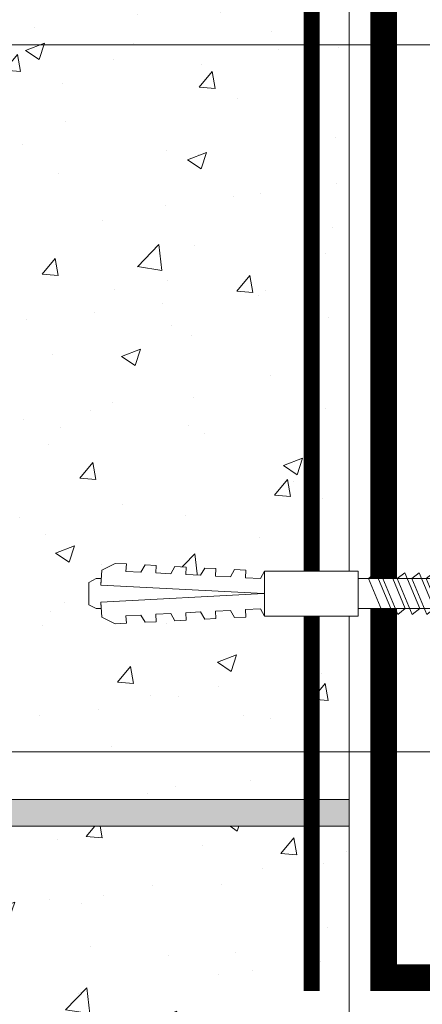
# Model space of a CAD drawing. Units: millimetres. Extents: x 259701 to 327850, y -14362 to 3115.
# Drawn here: x 318152 to 318228, y -1562 to -1378 of the extents above; entities that cross this region are included whole.
import ezdxf
from ezdxf import colors
from ezdxf.entities.mleader import LeaderData, LeaderLine
from ezdxf.math import Vec2, Vec3

# ---------------------------------------------------------------- set-up
doc = ezdxf.new("R2010")
doc.units = ezdxf.units.MM
doc.linetypes.add('HIDDEN', pattern=[0.375, 0.25, -0.125])
doc.linetypes.add('штриховая 50', pattern=[1, 0.5, -0.5])
doc.layers.get('0').update_dxf_attribs({"lineweight": 30})
doc.layers.add('TN-АННОТАЦИИ @ 10', color=7, linetype='Continuous', lineweight=20, true_color=0x000000)
for name, color, linetype, lineweight in [('TN-БЛОКИ', 251, 'Continuous', 9), ('TN-КРЕПЕЖ', 7, 'Continuous', 15), ('TN-ПАРОИЗОЛЯЦИЯ', 94, 'Continuous', 15), ('TN-ПРАЙМЕР', 6, 'HIDDEN', 25)]:
    doc.layers.add(name, color=color, linetype=linetype, lineweight=lineweight)
doc.styles.add('Arial', font='ariali.ttf')
doc.styles.add('TN-Текст', font='isocpeur.ttf')

# ---------------------------------------------------------------- blocks, each defined once
blk = doc.blocks.new('Дюбель')
at = {"color": 7, "lineweight": 0}
blk.add_wipeout([(-48.0651588266287, -2.8000000000029104), (-48.999999999999545, -2.8000000000029104), (-50.39999999999827, -2.1000000000058243), (-50.39999999999918, 2.099999999991269), (-48.999999999999545, 2.8000000000029104), (-48.0651588266287, 2.8000000000029104), (-48.12808034949239, 1.5993858216388652), (-17.609980870576692, 0), (-48.12808034949239, -1.5993858216243062)], dxfattribs=at)
blk.add_wipeout([(-17.500000000000004, 4.19999999999709), (-18.272311013067338, 2.8385538207221614), (-21.068473710380204, 2.9850944982026775), (-20.995203371639946, 4.383175846858649), (-23.09232539462437, 4.493081354958129), (-23.86463640769171, 3.1316351756831864), (-26.66079910500457, 3.2781758531637024), (-26.587528766264313, 4.676257201819681), (-28.68465078924919, 4.786162709919154), (-29.456961802316528, 3.4247165306442113), (-32.2531244996303, 3.5712572081247345), (-32.179854160890045, 4.969338556780713), (-34.2769761838731, 5.079244064880179), (-35.04928719694226, 3.7177978856052505), (-37.845449894253306, 3.8643385630857665), (-37.77217955551305, 5.262419911741745), (-39.869301578497925, 5.372325419841218), (-40.64161259156708, 4.01087924056629), (-43.43777528887904, 4.1574199180467915), (-43.36450495013878, 5.555501266702777), (-45.46162697312366, 5.66540677480225), (-47.98153967201188, 4.395548518950818), (-48.12808034949239, 1.5993858216388546), (-17.609980870576695, 3.552713678800501e-15), (-48.12808034949239, -1.5993858216243098), (-47.98153967201188, -4.395548518936273), (-45.46162697312366, -5.66540677480225), (-43.36450495013878, -5.555501266688221), (-43.43777528887904, -4.157419918032243), (-40.64161259156708, -4.010879240551731), (-39.869301578497925, -5.372325419841218), (-37.77217955551305, -5.262419911727189), (-37.845449894253306, -3.864338563071211), (-35.04928719694226, -3.7177978855906986), (-34.2769761838731, -5.079244064880186), (-32.179854160890045, -4.969338556766157), (-32.2531244996303, -3.571257208110179), (-29.456961802316528, -3.4247165306296665), (-28.68465078924919, -4.786162709919154), (-26.587528766264313, -4.676257201805125), (-26.66079910500457, -3.278175853149154), (-23.86463640769171, -3.1316351756686345), (-23.09232539462437, -4.493081354958122), (-20.995203371639946, -4.383175846844093), (-21.068473710380204, -2.985094498188122), (-18.272311013067338, -2.8385538207076024), (-17.500000000000004, -4.199999999997086)], dxfattribs=at)
blk.add_wipeout([(0, -4.19999999999709), (0, 4.19999999999709), (-17.5, 4.19999999999709), (-17.5, -4.19999999999709)], dxfattribs=at)
at = {"color": 7}
for points in [[(-17.5, 4.19999999999709), (-18.27231101306734, 2.838553820722154), (-21.0684737103802, 2.98509449820267), (-20.99520337163995, 4.383175846858649), (-23.09232539462437, 4.493081354958122), (-23.86463640769171, 3.131635175683186), (-26.66079910500457, 3.278175853163702), (-26.58752876626431, 4.676257201819681), (-28.68465078924919, 4.786162709919154), (-29.45696180231653, 3.424716530644218), (-32.2531244996303, 3.571257208124734), (-32.17985416089005, 4.969338556780713), (-34.2769761838731, 5.079244064880186), (-35.04928719694226, 3.71779788560525), (-37.84544989425331, 3.864338563085767), (-37.77217955551305, 5.262419911741745), (-39.86930157849793, 5.372325419841218), (-40.64161259156708, 4.010879240566283), (-43.43777528887904, 4.157419918046799), (-43.36450495013878, 5.555501266702777), (-45.46162697312366, 5.66540677480225), (-47.98153967201188, 4.395548518950818), (-48.12808034949239, 1.599385821638862), (-17.60998087057669, 0), (-48.12808034949239, -1.59938582162431), (-47.98153967201188, -4.395548518936266), (-45.46162697312366, -5.66540677480225), (-43.36450495013878, -5.555501266688225), (-43.43777528887904, -4.157419918032247), (-40.64161259156708, -4.010879240551731), (-39.86930157849793, -5.372325419841218), (-37.77217955551305, -5.262419911727193), (-37.84544989425331, -3.864338563071215), (-35.04928719694226, -3.717797885590699), (-34.2769761838731, -5.079244064880186), (-32.17985416089005, -4.969338556766161), (-32.2531244996303, -3.571257208110183), (-29.45696180231653, -3.424716530629667), (-28.68465078924919, -4.786162709919154), (-26.58752876626431, -4.676257201805129), (-26.66079910500457, -3.27817585314915), (-23.86463640769171, -3.131635175668634), (-23.09232539462437, -4.493081354958122), (-20.99520337163995, -4.383175846844097), (-21.0684737103802, -2.985094498188118), (-18.27231101306734, -2.838553820707602), (-17.5, -4.19999999999709)], [(0, -4.19999999999709), (0, 4.19999999999709), (-17.5, 4.19999999999709), (-17.5, -4.19999999999709), (0, -4.19999999999709)], [(-48.0651588266287, -2.80000000000291), (-48.99999999999955, -2.80000000000291), (-50.39999999999827, -2.100000000005821), (-50.39999999999918, 2.099999999991269), (-48.99999999999955, 2.80000000000291), (-48.0651588266287, 2.80000000000291), (-48.12808034949239, 1.599385821638862), (-17.60998087057669, 0), (-48.12808034949239, -1.59938582162431)]]:
    blk.add_lwpolyline(points, close=True, dxfattribs=at)
blk = doc.blocks.new('*U181')
at = {"color": 252, "lineweight": 0, "ltscale": 100, "style": 'Arial', "flags": 9}
for tag, p in [('ТИП', (-17.10976838849281, -65.80053440926689)), ('ОПИСАНИЕ', (12.84916778473771, -64.23141256304216))]:
    blk.add_attdef(tag, p, '', height=24.99999999999999, rotation=272.9981700618421, dxfattribs=at)
at = {"color": 251, "lineweight": 0}
blk.add_wipeout([(-64.75971167017713, 3.8159741475002535), (-64.16344536863667, -7.568421598326466), (-65.82956602676104, -7.655685922663041), (-66.66722765826822, -7.45141873015709), (-67.2540470727756, -6.8197185880084445), (-68.20978884959501, -4.876376941576094), (-93.53375596744195, -6.202738792652317), (-98.45013992269958, -3.656400228050657), (-93.82665871214542, -0.610404040277599), (-68.50269159422317, 0.7159578107515614), (-67.75519015224668, 2.748508103580594), (-67.23757199390072, 3.438053995433526), (-66.4258323283407, 3.7287098231579625)], dxfattribs=at)
at = {"color": 7}
for points in [[(-91.88281047088822, -0.5085930516140751), (-88.73620588239399, -7.052970757981235), (-87.3956566620102, -5.881250745481317), (-90.54226125050448, 0.6631269608858239)], [(-89.18650621529747, -0.3673720854538494), (-86.03990162680324, -6.911749791821009), (-84.69935240641945, -5.740029779321091), (-87.84595699491373, 0.8043479270460496)], [(-86.49020195970672, -0.2261511192936241), (-83.3435973712125, -6.770528825660785), (-82.0030481508287, -5.598808813160867), (-85.14965273932299, 0.9455688932062749)], [(-83.79389770411598, -0.08493015313339836), (-80.64729311562175, -6.629307859500559), (-79.30674389523796, -5.45758784700064), (-82.45334848373224, 1.086789859366501)], [(-81.09759344852523, 0.05629081302682692), (-77.950988860031, -6.488086893340333), (-76.61043963964721, -5.316366880840415), (-79.7570442281415, 1.228010825526726)]]:
    blk.add_lwpolyline(points, close=True, dxfattribs=at)
at = {"color": 7, "xscale": -1, "rotation": 182.9981700618422}
blk.add_blockref('Дюбель', (-93.68020733975929, -3.406571416452254), dxfattribs=at)
at = {"color": 251, "lineweight": 0}
blk.add_wipeout([(-69.85361556048379, 0.6452021505443428), (-68.64218495993883, 1.3775169852020568), (-68.65658637679186, 3.744103691512502), (-68.14269050134698, 4.262153240050935), (-67.44515577625947, 4.476418526173399), (4.153864026001855, 8.226471114473403), (4.733953705456173, -4.760964966718226), (-66.76520297622875, -8.50578714889315), (-67.48130439851994, -8.365562120697017), (-68.04650654178329, -7.904031143632016), (-68.27940925028796, -5.548888607058501), (-68.84461139355466, -5.0873576299908745), (-69.56071281585261, -4.947132601783978), (-68.20978884959507, -4.876376941576085), (-67.25404707277569, -6.819718588008399), (-66.66722765826825, -7.451418730157069), (-65.82956602676722, -7.6556859226633405), (-64.16344536863666, -7.568421598326426), (-64.42496567631595, -2.5752655694533773), (-66.42222808786462, -2.6798736925350246), (-66.49545377400287, -1.2817900044229806), (-64.49819136248539, -1.177181881342967), (-64.75971167017711, 3.815974147500286), (-66.42583232832885, 3.7287098231622635), (-67.23757199390067, 3.4380539954335636), (-67.75519015224666, 2.748508103580635), (-68.50269159422322, 0.715957810751584)], dxfattribs=at)
h = blk.add_hatch(color=1)
h.dxf.hatch_style = 1
edge = h.paths.add_edge_path()
edge.add_line((4.054000905425401, 8.22124070834833), (-67.44515577625944, 4.476418526173396))
edge.add_arc((-67.36669968394693, 2.978471717518482), 1.499999999993464, 92.99817006190382, 149.3081025359494)
edge.add_line((-68.65658637679184, 3.744103691512526), (-68.64218495993887, 1.377516985202071))
edge.add_arc((-69.93207165279499, 2.143148959207188), 1.500000000008753, 272.9981700617542, 329.30810253580427, ccw=False)
edge.add_line((-69.8536155604856, 0.6452021505368029), (-79.03825081514509, 0.1641499614884765))
edge.add_line((-79.03825081514509, 0.1641499614884765), (-78.6008055672473, 2.974728369559337))
edge.add_arc((-74.88518829671132, -0.371043334986255), 5.000000000004321, 108.9435659627687, 137.9981700618334, ccw=False)
edge.add_line((-76.50837179138418, 4.358150607184529), (-72.07347595966206, 5.88032326550205))
edge.add_arc((-73.69665945433248, 10.60951720766945), 5.000000000000327, 288.9435659627548, 317.9981700618443)
edge.add_line((-69.98104218379882, 7.263745503127235), (-69.84428720549002, 7.415617538671643))
edge.add_arc((-68.72960202433164, 6.411886027309086), 1.499999999998751, 92.99817006173942, 137.9981700618034, ccw=False)
edge.add_line((-68.80805811664013, 7.909832835969506), (-2.02098742403615, 11.40785596546769))
edge.add_line((-2.020987424036153, 11.40785596546769), (-2.805548347148517, 26.38732405208295))
edge.add_line((-2.805548347148517, 26.38732405208295), (0.1903452701745376, 26.54423623670542))
edge.add_arc((0.3472574547970093, 23.54834261938237), 2.999999999999996, 2.9981700618420746, 92.99817006184219, ccw=False)
edge.add_line((3.343151072120059, 23.70525480400484), (5.644529779909063, -20.23451825006697))
edge.add_arc((2.648636162589836, -20.39143043469288), 2.999999999996359, -87.00182993808852, 2.9981700619114804, ccw=False)
edge.add_line((2.805548347215748, -23.38732405201211), (-0.190345270107303, -23.54423623663458))
edge.add_line((-0.190345270107303, -23.54423623663458), (-0.9749061932269354, -8.564768150019702))
edge.add_line((-0.9749061932269354, -8.564768150019702), (-67.7619768858309, -12.06279127951789))
edge.add_arc((-67.84043297814068, -10.56484447086629), 1.499999999990016, 227.9981700617424, 272.9981700618064, ccw=False)
edge.add_line((-68.84416448949858, -11.67952965201711), (-68.99603652504294, -11.54277467370826))
edge.add_arc((-72.34180822958538, -15.25839194424158), 5.000000000000233, 47.99817006183977, 77.05277416092929)
edge.add_line((-71.22154081221885, -10.38550769427327), (-75.7911850926026, -9.334954606270667))
edge.add_arc((-74.67091767523405, -4.462070356298577), 5.000000000004366, 227.9981700618518, 257.0527741609164, ccw=False)
edge.add_line((-78.01668937977848, -8.17768762683567), (-78.74534807051677, -5.428184790842795))
edge.add_line((-78.74534807051677, -5.428184790842795), (-69.56071281584997, -4.947132601794094))
edge.add_arc((-69.48225672353993, -6.445079410457693), 1.500000000002006, 36.68823758774198, 92.99817006179222, ccw=False)
edge.add_line((-68.27940925028793, -5.548888607058507), (-68.04650654178329, -7.904031143631999))
edge.add_arc((-66.84365906853799, -7.007840340238059), 1.499999999993492, 216.6882375877344, 272.9981700617799)
edge.add_line((-66.76520297622872, -8.505787148893166), (4.733953705456116, -4.760964966718232))
edge.add_line((4.733953705456114, -4.760964966718232), (4.054000905425401, 8.22124070834833))
at = {"color": 1}
blk.add_lwpolyline([(4.054000905425401, 8.22124070834833), (-67.44515577625944, 4.476418526173396, 0.2507648909334279), (-68.65658637679184, 3.744103691512526), (-68.64218495993887, 1.377516985202071, -0.2507648909334494), (-69.8536155604856, 0.6452021505368029), (-79.03825081514509, 0.1641499614884765), (-78.6008055672473, 2.974728369559337, -0.1274581865797317), (-76.50837179138418, 4.358150607184529), (-72.07347595966206, 5.88032326550205, 0.1274581865798418), (-69.98104218379882, 7.263745503127235), (-69.84428720549002, 7.415617538671643, -0.198912367379948), (-68.80805811664013, 7.909832835969506), (-2.020987424036153, 11.40785596546769), (-2.805548347148517, 26.38732405208295), (0.1903452701745374, 26.54423623670542, -0.414213562373095), (3.343151072120059, 23.70525480400484), (5.644529779909063, -20.23451825006697, -0.414213562373095), (2.805548347215748, -23.38732405201211), (-0.190345270107303, -23.54423623663458), (-0.9749061932269354, -8.564768150019702), (-67.7619768858309, -12.06279127951789, -0.198912367379948), (-68.84416448949858, -11.67952965201711), (-68.99603652504294, -11.54277467370826, 0.1274581865798418), (-71.22154081221885, -10.38550769427327), (-75.7911850926026, -9.334954606270667, -0.1274581865797317), (-78.01668937977848, -8.17768762683567), (-78.74534807051677, -5.428184790842795), (-69.56071281584997, -4.947132601794094, -0.2507648909334494), (-68.27940925028793, -5.548888607058507), (-68.04650654178329, -7.904031143631999, 0.2507648909334279), (-66.76520297622872, -8.505787148893166), (4.733953705456114, -4.760964966718232)], format="xyb", close=True, dxfattribs=at)
at = {"color": 7}
blk.add_lwpolyline([(-93.53375596744193, -6.202738792652275), (-68.20978884959501, -4.876376941576047), (-67.25404707277565, -6.819718588008384, 0.3000622232486483), (-65.82956602676111, -7.655685922663003), (-64.16344536861182, -7.568421598325105), (-64.42496567631596, -2.575265569453352), (-66.42222808786485, -2.679873692531374), (-66.49545377402319, -1.281790004424032), (-64.49819136247297, -1.177181881371443), (-64.7597116701771, 3.815974147500293), (-66.42583232834068, 3.728709823158006, 0.3000622232492791), (-67.75519015224938, 2.748508103573259), (-68.5026915942232, 0.7159578107515987), (-93.82665871214537, -0.6104040402776025)], format="xyb", dxfattribs=at)
blk = doc.blocks.new('_DotSmall')
at = {"color": 0, "linetype": 'ByBlock', "const_width": 0.5}
blk.add_lwpolyline([(-0.0625, 0, 1), (0.0625, 0, 1)], format="xyb", close=True, dxfattribs=at)

msp = doc.modelspace()

# ---------------------------------------------------------------- hatches: boundary and pattern name
at = {"lineweight": 9, "true_color": 0x636466}
h = msp.add_hatch(dxfattribs=at)
h.set_pattern_fill('AR-CONC', color=251, scale=0.2)
h.set_pattern_definition([(49.99999999999999, (311042.674163728, -3284.617452769414), (36.4369337992008, -3.187817107780617), [3.81, -41.91]), (355, (311042.674163728, -3284.617452769414), (-7.048684284993868, 38.21136904780703), [3.048, -33.528116834]), (100.4514447, (311045.710565128, -3284.883103469413), (29.38824941807066, 35.02355038243902), [3.23800176, -35.61804891999999]), (46.18420000000002, (311042.674163728, -3274.457452769414), (54.21580817842599, -8.40846558654543), [5.714999999999945, -62.86499999999956]), (96.63555760999992, (311047.1921437279, -3275.158152769415), (47.48082681030061, 49.48522491954431), [4.857004628, -53.427121632]), (351.1841511700001, (311042.674163728, -3274.457452769414), (47.48082681299541, 49.48522491710654), [4.571993414, -50.291946384]), (21, (311047.7541637279, -3276.997452769415), (30.3228782538265, -20.45303963741752), [3.81, -41.91]), (326.0000000000001, (311047.7541637279, -3276.997452769415), (12.36040566952942, 36.83759322446385), [3.048, -33.528]), (71.45144499999999, (311050.2810702479, -3278.701872749415), (42.68328385574323, 16.38455377718105), [3.23800176, -35.61798752]), (37.50000000000001, (311042.674163728, -3284.617452769414), (0.6177206501183634, 16.91100777463062), [0, -33.1216, 0, -34.036, 0, -33.655]), (7.499999999999999, (311042.674163728, -3284.617452769414), (13.36393250206115, 20.0361149636239), [0, -19.4056, 0, -32.3596, 0, -12.827]), (327.5, (311031.345763728, -3284.617452769414), (27.11811903337428, -1.145748798534689), [0, -12.7, 0, -39.624, 0, -52.578]), (317.5, (311026.2657637279, -3284.617452769414), (29.62583627720361, 5.085298206666606), [0, -16.51, 0, -26.3144, 0, -37.338])])
h.paths.add_polyline_path([(318213.8248421584, -1274.127749324464), (318013.8248421585, -1274.127749324464), (318013.8248421585, -1524.127749324464), (318213.8248421584, -1524.127749324464)])
h = msp.add_hatch(dxfattribs=at)
h.set_pattern_fill('AR-CONC', color=251, scale=0.2)
h.set_pattern_definition([(49.99999999999999, (311042.674163728, -3539.617452769428), (36.4369337992008, -3.187817107780617), [3.81, -41.91]), (355, (311042.674163728, -3539.617452769428), (-7.048684284993868, 38.21136904780703), [3.048, -33.528116834]), (100.4514447, (311045.710565128, -3539.883103469428), (29.38824941807066, 35.02355038243902), [3.23800176, -35.61804891999999]), (46.18420000000002, (311042.674163728, -3529.457452769429), (54.21580817842599, -8.40846558654543), [5.714999999999945, -62.86499999999956]), (96.63555760999992, (311047.1921437279, -3530.15815276943), (47.48082681030061, 49.48522491954431), [4.857004628, -53.427121632]), (351.1841511700001, (311042.674163728, -3529.457452769429), (47.48082681299541, 49.48522491710654), [4.571993414, -50.291946384]), (21, (311047.7541637279, -3531.997452769429), (30.3228782538265, -20.45303963741752), [3.81, -41.91]), (326.0000000000001, (311047.7541637279, -3531.997452769429), (12.36040566952942, 36.83759322446385), [3.048, -33.528]), (71.45144499999999, (311050.2810702479, -3533.70187274943), (42.68328385574323, 16.38455377718105), [3.23800176, -35.61798752]), (37.50000000000001, (311042.674163728, -3539.617452769428), (0.6177206501183634, 16.91100777463062), [0, -33.1216, 0, -34.036, 0, -33.655]), (7.499999999999999, (311042.674163728, -3539.617452769428), (13.36393250206115, 20.0361149636239), [0, -19.4056, 0, -32.3596, 0, -12.827]), (327.5, (311031.345763728, -3539.617452769428), (27.11811903337428, -1.145748798534689), [0, -12.7, 0, -39.624, 0, -52.578]), (317.5, (311026.2657637279, -3539.617452769428), (29.62583627720361, 5.085298206666606), [0, -16.51, 0, -26.3144, 0, -37.338])])
h.paths.add_polyline_path([(318213.8248421584, -1529.127749324479), (318013.8248421584, -1529.127749324479), (318013.8248421577, -1729.127950586948), (318213.8248421577, -1729.127950586948)])
at = {"layer": 'TN-БЛОКИ', "lineweight": 0, "true_color": 0x636466}
h = msp.add_hatch(color=251, dxfattribs=at)
h.dxf.hatch_style = 1
h.paths.add_polyline_path([(318213.8248421584, -1529.127749324464), (318013.8248421584, -1529.127749324464), (318013.8248421584, -1524.127749324464), (318213.8248421584, -1524.127749324464)])

# ---------------------------------------------------------------- linework, layer by layer
at = {"layer": 'TN-БЛОКИ'}
for points in [[(318213.8248421584, -1274.127749324464), (318013.8248421584, -1274.127749324464), (318013.8248421584, -1524.127749324464), (318213.8248421584, -1524.127749324464)], [(318213.8248421584, -1529.127749324479), (318013.8248421584, -1529.127749324479), (318013.8248421577, -1729.127950586948), (318213.8248421577, -1729.127950586948)], [(318213.8248421577, -1529.127950586945), (318013.8248421577, -1529.127950586944), (318013.8248421577, -1729.127950586947), (318213.8248421577, -1729.127950586948)]]:
    msp.add_lwpolyline(points, close=True, dxfattribs=at)
at = {"layer": 'TN-БЛОКИ', "lineweight": 0}
msp.add_lwpolyline([(318213.8248421584, -1529.127749324464), (318013.8248421584, -1529.127749324464), (318013.8248421584, -1524.127749324464), (318213.8248421584, -1524.127749324464)], close=True, dxfattribs=at)
at = {"layer": 'TN-ПАРОИЗОЛЯЦИЯ', "linetype": 'штриховая 50', "ltscale": 10, "const_width": 5}
msp.add_lwpolyline([(318323.8248680162, -1557.482625396795), (318220.3248421584, -1557.482625397316), (318220.3248421586, -1164.852778873987)], dxfattribs=at)
at = {"layer": 'TN-ПРАЙМЕР', "color": 6, "linetype": 'штриховая 50', "ltscale": 5, "const_width": 3}
msp.add_lwpolyline([(318206.8248421582, -1159.579964295348), (318206.8248421583, -1559.982625397329)], dxfattribs=at)

# ---------------------------------------------------------------- leaders
at = {"layer": 'TN-АННОТАЦИИ @ 10'}
ml = msp.add_multileader_mtext('Standard', dxfattribs=at)
ml.set_content('4', color=256, style='TN-Текст')
ml.set_leader_properties(color=256, linetype='ByLayer', lineweight=-1)
ml.set_arrow_properties(name='DOTSMALL')
ml.build(insert=Vec2(0, 0))
ml.multileader.update_dxf_attribs({"text_left_attachment_type": 6, "text_right_attachment_type": 6, "dogleg_length": 100, "arrow_head_size": 50, "scale": 10})
ctx = ml.context
ctx.base_point, ctx.scale, ctx.char_height, ctx.arrow_head_size, ctx.landing_gap_size, ctx.plane_origin = Vec3(317919.6340785557, -1382.770803980689), 10, 25, 50, 0, Vec3(316565.1588309836, -1986.048631741341)
ctx.left_attachment, ctx.right_attachment, ctx.text_align_type = 6, 6, 1
notes = []
notes.append((ctx, [(0, (1, 1, 0), (317945.7009533028, -1382.770803980689), (-1, 0), 11.06687474710459, [(1, [(318318.8248680153, -1382.770803980189)], 0, [])])]))
ctx.mtext.insert, ctx.mtext.alignment, ctx.mtext.line_spacing_style, ctx.mtext.flow_direction = Vec3(317927.1340785557, -1352.770803980689), 2, 2, 5
for ctx, leaders in notes:
    for number, flags, end, landing, length, lines in leaders:
        leader = LeaderData()
        leader.index, (leader.has_last_leader_line, leader.has_dogleg_vector, leader.attachment_direction) = number, flags
        leader.last_leader_point, leader.dogleg_vector, leader.dogleg_length = Vec3(end), Vec3(landing), length
        for number, points, colour, breaks in lines:
            line = LeaderLine()
            line.index, line.vertices, line.color, line.breaks = number, Vec3.list(points), colors.encode_raw_color(colour), breaks
            leader.lines.append(line)
        ctx.leaders.append(leader)

# ---------------------------------------------------------------- next in the draw order: block references
at = {"layer": 'TN-КРЕПЕЖ', "ltscale": 100, "rotation": 357.0018299381586}
msp.add_blockref('*U181', (318309.2464119339, -1487.059458693652), dxfattribs=at)

# ---------------------------------------------------------------- next in the draw order: leaders
at = {"layer": 'TN-АННОТАЦИИ @ 10'}
ml = msp.add_multileader_mtext('Standard', dxfattribs=at)
ml.set_content('\\A1;Террасная доска', color=256, style='TN-Текст')
ml.set_leader_properties(color=256, linetype='ByLayer', lineweight=-1)
ml.set_arrow_properties(name='DOTSMALL')
ml.build(insert=Vec2(0, 0))
ml.multileader.update_dxf_attribs({"text_left_attachment_type": 6, "text_right_attachment_type": 6, "dogleg_length": 100, "arrow_head_size": 50, "scale": 10})
ctx = ml.context
ctx.base_point, ctx.scale, ctx.char_height, ctx.arrow_head_size, ctx.landing_gap_size, ctx.plane_origin = Vec3(310204.9668488966, -876.253823409545), 10, 25, 50, 0, Vec3(308074.1801536985, -1971.897235580961)
ctx.left_attachment, ctx.right_attachment = 6, 6
notes = []
notes.append((ctx, [(1, (1, 1, 0), (310176.7128222897, -876.253823409545), (1, 0), 28.25402660693919, [(1, [(310176.7128222886, -1563.694001845805)], 0, [])])]))
ctx.mtext.insert, ctx.mtext.width, ctx.mtext.line_spacing_style, ctx.mtext.flow_direction = Vec3(310204.9668488966, -843.753823409545), 903.7633707326604, 2, 5
ml = msp.add_multileader_mtext('Standard', dxfattribs=at)
ml.set_content('\\A1;Подсистема террасной доски', color=256, style='TN-Текст')
ml.set_leader_properties(color=256, linetype='ByLayer', lineweight=-1)
ml.set_arrow_properties(name='DOTSMALL')
ml.build(insert=Vec2(0, 0))
ml.multileader.update_dxf_attribs({"text_left_attachment_type": 6, "text_right_attachment_type": 6, "dogleg_length": 100, "arrow_head_size": 50, "scale": 10})
ctx = ml.context
ctx.base_point, ctx.scale, ctx.char_height, ctx.arrow_head_size, ctx.landing_gap_size, ctx.plane_origin = Vec3(310204.9668488966, -916.253823409545), 10, 25, 50, 0, Vec3(308074.1801536985, -2011.897235580961)
ctx.left_attachment, ctx.right_attachment = 6, 6
notes.append((ctx, [(1, (1, 1, 0), (310176.7128222897, -916.253823409545), (1, 0), 28.25402660688098, [(1, [(310176.5659588369, -1592.179860172739)], 0, [])])]))
ctx.mtext.insert, ctx.mtext.width, ctx.mtext.line_spacing_style, ctx.mtext.flow_direction = Vec3(310204.9668488966, -883.753823409545), 903.7633707326604, 2, 5
ml = msp.add_multileader_mtext('Standard', dxfattribs=at)
ml.set_content('\\A1;Регулируемая опора', color=256, style='TN-Текст')
ml.set_leader_properties(color=256, linetype='ByLayer', lineweight=-1)
ml.set_arrow_properties(name='DOTSMALL')
ml.build(insert=Vec2(0, 0))
ml.multileader.update_dxf_attribs({"text_left_attachment_type": 6, "text_right_attachment_type": 6, "dogleg_length": 100, "arrow_head_size": 50, "scale": 10})
ctx = ml.context
ctx.base_point, ctx.scale, ctx.char_height, ctx.arrow_head_size, ctx.landing_gap_size, ctx.plane_origin = Vec3(310204.9668488966, -956.253823409545), 10, 25, 50, 0, Vec3(308074.1801536985, -2051.897235580961)
ctx.left_attachment, ctx.right_attachment = 6, 6
notes.append((ctx, [(1, (1, 1, 0), (310176.7128222897, -956.253823409545), (1, 0), 28.25402660693919, [(1, [(310176.7128222899, -1641.870704554738)], 0, [])])]))
ctx.mtext.insert, ctx.mtext.width, ctx.mtext.line_spacing_style, ctx.mtext.flow_direction = Vec3(310204.9668488966, -923.753823409545), 903.7633707326604, 2, 5
ml = msp.add_multileader_mtext('Standard', dxfattribs=at)
ml.set_content('\\A1;Террасная доска', color=256, style='TN-Текст')
ml.set_leader_properties(color=256, linetype='ByLayer', lineweight=-1)
ml.set_arrow_properties(name='DOTSMALL')
ml.build(insert=Vec2(0, 0))
ml.multileader.update_dxf_attribs({"text_left_attachment_type": 6, "text_right_attachment_type": 6, "dogleg_length": 100, "arrow_head_size": 50, "scale": 10})
ctx = ml.context
ctx.base_point, ctx.scale, ctx.char_height, ctx.arrow_head_size, ctx.landing_gap_size, ctx.plane_origin = Vec3(314702.5139680306, -987.4095577688468), 10, 25, 50, 0, Vec3(312571.7272728325, -2083.052969940262)
ctx.left_attachment, ctx.right_attachment = 6, 6
notes.append((ctx, [(1, (1, 1, 0), (314674.2599414237, -987.4095577688468), (1, 0), 28.25402660693919, [(1, [(314674.2599414226, -1674.849736205107)], 0, [])])]))
ctx.mtext.insert, ctx.mtext.width, ctx.mtext.line_spacing_style, ctx.mtext.flow_direction = Vec3(314702.5139680306, -954.9095577688468), 903.7633707326604, 2, 5
ml = msp.add_multileader_mtext('Standard', dxfattribs=at)
ml.set_content('\\A1;Техноэласт ЭКП', color=256, style='TN-Текст')
ml.set_leader_properties(color=256, linetype='ByLayer', lineweight=-1)
ml.set_arrow_properties(name='DOTSMALL')
ml.build(insert=Vec2(0, 0))
ml.multileader.update_dxf_attribs({"text_left_attachment_type": 6, "text_right_attachment_type": 6, "dogleg_length": 100, "arrow_head_size": 50, "scale": 10})
ctx = ml.context
ctx.base_point, ctx.scale, ctx.char_height, ctx.arrow_head_size, ctx.landing_gap_size, ctx.plane_origin = Vec3(310204.9668488966, -996.253823409545), 10, 25, 50, 0, Vec3(308074.1801536985, -2091.897235580961)
ctx.left_attachment, ctx.right_attachment = 6, 6
notes.append((ctx, [(1, (1, 1, 0), (310176.7128222897, -996.253823409545), (1, 0), 28.25402660693919, [(1, [(310176.6190917375, -1701.482921012082)], 0, [])])]))
ctx.mtext.insert, ctx.mtext.width, ctx.mtext.line_spacing_style, ctx.mtext.flow_direction = Vec3(310204.9668488966, -966.253823409545), 903.7633707326604, 2, 5
ml = msp.add_multileader_mtext('Standard', dxfattribs=at)
ml.set_content('\\A1;Клей ТЕХНОНИКОЛЬ 508 PROFESSIONAL', color=256, style='TN-Текст')
ml.set_leader_properties(color=256, linetype='ByLayer', lineweight=-1)
ml.set_arrow_properties(name='DOTSMALL')
ml.build(insert=Vec2(0, 0))
ml.multileader.update_dxf_attribs({"text_left_attachment_type": 6, "text_right_attachment_type": 6, "dogleg_length": 100, "arrow_head_size": 50, "scale": 10})
ctx = ml.context
ctx.base_point, ctx.scale, ctx.char_height, ctx.arrow_head_size, ctx.landing_gap_size, ctx.plane_origin = Vec3(318811.9602786701, -1001.287824342629), 10, 25, 50, 0, Vec3(316681.1779959893, -2096.931236514045)
ctx.left_attachment, ctx.right_attachment, ctx.text_align_type = 6, 6, 2
notes.append((ctx, [(1, (1, 1, 0), (318783.7062520632, -1001.287824342629), (1, 0), 28.25402660688093, [(1, [(318783.7062520632, -1583.939095167827)], 0, [])])]))
ctx.mtext.insert, ctx.mtext.width, ctx.mtext.alignment, ctx.mtext.line_spacing_style, ctx.mtext.flow_direction = Vec3(319419.4602786701, -971.2878243426292), 691.702482462686, 3, 2, 5
ml = msp.add_multileader_mtext('Standard', dxfattribs=at)
ml.set_content('\\A1;Подсистема террасной доски', color=256, style='TN-Текст')
ml.set_leader_properties(color=256, linetype='ByLayer', lineweight=-1)
ml.set_arrow_properties(name='DOTSMALL')
ml.build(insert=Vec2(0, 0))
ml.multileader.update_dxf_attribs({"text_left_attachment_type": 6, "text_right_attachment_type": 6, "dogleg_length": 100, "arrow_head_size": 50, "scale": 10})
ctx = ml.context
ctx.base_point, ctx.scale, ctx.char_height, ctx.arrow_head_size, ctx.landing_gap_size, ctx.plane_origin = Vec3(314702.5139680306, -1027.409557768847), 10, 25, 50, 0, Vec3(312571.7272728325, -2123.052969940262)
ctx.left_attachment, ctx.right_attachment = 6, 6
notes.append((ctx, [(1, (1, 1, 0), (314674.2599414237, -1027.409557768847), (1, 0), 28.25402660688098, [(1, [(314674.1130779709, -1703.335594532041)], 0, [])])]))
ctx.mtext.insert, ctx.mtext.width, ctx.mtext.line_spacing_style, ctx.mtext.flow_direction = Vec3(314702.5139680306, -994.9095577688468), 903.7633707326604, 2, 5
ml = msp.add_multileader_mtext('Standard', dxfattribs=at)
ml.set_content('\\A1;Регулируемая опора', color=256, style='TN-Текст')
ml.set_leader_properties(color=256, linetype='ByLayer', lineweight=-1)
ml.set_arrow_properties(name='DOTSMALL')
ml.build(insert=Vec2(0, 0))
ml.multileader.update_dxf_attribs({"text_left_attachment_type": 6, "text_right_attachment_type": 6, "dogleg_length": 100, "arrow_head_size": 50, "scale": 10})
ctx = ml.context
ctx.base_point, ctx.scale, ctx.char_height, ctx.arrow_head_size, ctx.landing_gap_size, ctx.plane_origin = Vec3(314702.5139680306, -1067.409557768847), 10, 25, 50, 0, Vec3(312571.7272728325, -2163.052969940262)
ctx.left_attachment, ctx.right_attachment = 6, 6
notes.append((ctx, [(1, (1, 1, 0), (314674.2599414237, -1067.409557768847), (1, 0), 28.25402660693919, [(1, [(314674.2599414239, -1753.02643891404)], 0, [])])]))
ctx.mtext.insert, ctx.mtext.width, ctx.mtext.line_spacing_style, ctx.mtext.flow_direction = Vec3(314702.5139680306, -1034.909557768847), 903.7633707326604, 2, 5
ml = msp.add_multileader_mtext('Standard', dxfattribs=at)
ml.set_content('\\A1;Техноэласт ЭКП', color=256, style='TN-Текст')
ml.set_leader_properties(color=256, linetype='ByLayer', lineweight=-1)
ml.set_arrow_properties(name='DOTSMALL')
ml.build(insert=Vec2(0, 0))
ml.multileader.update_dxf_attribs({"text_left_attachment_type": 6, "text_right_attachment_type": 6, "dogleg_length": 100, "arrow_head_size": 50, "scale": 10})
ctx = ml.context
ctx.base_point, ctx.scale, ctx.char_height, ctx.arrow_head_size, ctx.landing_gap_size, ctx.plane_origin = Vec3(314702.5139680306, -1107.409557768847), 10, 25, 50, 0, Vec3(312571.7272728325, -2203.052969940262)
ctx.left_attachment, ctx.right_attachment = 6, 6
notes.append((ctx, [(1, (1, 1, 0), (314674.2599414237, -1107.409557768847), (1, 0), 28.25402660693919, [(1, [(314674.1662108715, -1812.638655371383)], 0, [])])]))
ctx.mtext.insert, ctx.mtext.width, ctx.mtext.line_spacing_style, ctx.mtext.flow_direction = Vec3(314702.5139680306, -1077.409557768847), 903.7633707326604, 2, 5
ml = msp.add_multileader_mtext('Standard', dxfattribs=at)
ml.set_content('\\A1;Планкен ТЕХНОНИКОЛЬ', color=256, style='TN-Текст')
ml.set_leader_properties(color=256, linetype='ByLayer', lineweight=-1)
ml.set_arrow_properties(name='DOTSMALL')
ml.build(insert=Vec2(0, 0))
ml.multileader.update_dxf_attribs({"text_left_attachment_type": 6, "text_right_attachment_type": 6, "dogleg_length": 100, "arrow_head_size": 50, "scale": 10})
ctx = ml.context
ctx.base_point, ctx.scale, ctx.char_height, ctx.arrow_head_size, ctx.landing_gap_size, ctx.plane_origin = Vec3(310204.9668488966, -1314.557989801546), 10, 25, 50, 0, Vec3(308074.1801536985, -2410.201401972962)
ctx.left_attachment, ctx.right_attachment = 6, 6
notes.append((ctx, [(1, (1, 1, 0), (310176.7128222897, -1314.557989801546), (1, 0), 28.25402660693919, [(1, [(310176.5659588368, -2056.521223269116)], 0, [])])]))
ctx.mtext.insert, ctx.mtext.width, ctx.mtext.line_spacing_style, ctx.mtext.flow_direction = Vec3(310204.9668488966, -1284.557989801546), 903.7633707326604, 2, 5
ml = msp.add_multileader_mtext('Standard', dxfattribs=at)
ml.set_content('\\A1;Планкен ТЕХНОНИКОЛЬ', color=256, style='TN-Текст')
ml.set_leader_properties(color=256, linetype='ByLayer', lineweight=-1)
ml.set_arrow_properties(name='DOTSMALL')
ml.build(insert=Vec2(0, 0))
ml.multileader.update_dxf_attribs({"text_left_attachment_type": 6, "text_right_attachment_type": 6, "dogleg_length": 100, "arrow_head_size": 50, "scale": 10})
ctx = ml.context
ctx.base_point, ctx.scale, ctx.char_height, ctx.arrow_head_size, ctx.landing_gap_size, ctx.plane_origin = Vec3(314702.5139680306, -1425.713724160848), 10, 25, 50, 0, Vec3(312571.7272728325, -2521.357136332264)
ctx.left_attachment, ctx.right_attachment = 6, 6
notes.append((ctx, [(1, (1, 1, 0), (314674.2599414237, -1425.713724160848), (1, 0), 28.25402660693919, [(1, [(314674.1130779707, -2167.676957628418)], 0, [])])]))
ctx.mtext.insert, ctx.mtext.width, ctx.mtext.line_spacing_style, ctx.mtext.flow_direction = Vec3(314702.5139680306, -1395.713724160848), 903.7633707326604, 2, 5
ml = msp.add_multileader_mtext('Standard', dxfattribs=at)
ml.set_content('3', color=256, style='TN-Текст')
ml.set_leader_properties(color=256, linetype='ByLayer', lineweight=-1)
ml.set_arrow_properties(name='DOTSMALL')
ml.build(insert=Vec2(0, 0))
ml.multileader.update_dxf_attribs({"text_left_attachment_type": 6, "text_right_attachment_type": 6, "dogleg_length": 100, "arrow_head_size": 50, "scale": 10})
ctx = ml.context
ctx.base_point, ctx.scale, ctx.char_height, ctx.arrow_head_size, ctx.landing_gap_size, ctx.plane_origin = Vec3(317919.6340785557, -1515.219259562291), 10, 25, 50, 0, Vec3(316562.6588309836, -2118.497087322942)
ctx.left_attachment, ctx.right_attachment, ctx.text_align_type = 6, 6, 1
notes.append((ctx, [(0, (1, 1, 0), (317943.2009533028, -1515.219259562291), (-1, 0), 11.06687474710459, [(1, [(318411.7166058104, -1515.219259561791)], 0, [])])]))
ctx.mtext.insert, ctx.mtext.alignment, ctx.mtext.line_spacing_style, ctx.mtext.flow_direction = Vec3(317925.8840785557, -1485.219259562291), 2, 2, 5
for ctx, leaders in notes:
    for number, flags, end, landing, length, lines in leaders:
        leader = LeaderData()
        leader.index, (leader.has_last_leader_line, leader.has_dogleg_vector, leader.attachment_direction) = number, flags
        leader.last_leader_point, leader.dogleg_vector, leader.dogleg_length = Vec3(end), Vec3(landing), length
        for number, points, colour, breaks in lines:
            line = LeaderLine()
            line.index, line.vertices, line.color, line.breaks = number, Vec3.list(points), colors.encode_raw_color(colour), breaks
            leader.lines.append(line)
        ctx.leaders.append(leader)

doc.saveas('drawing.dxf')
